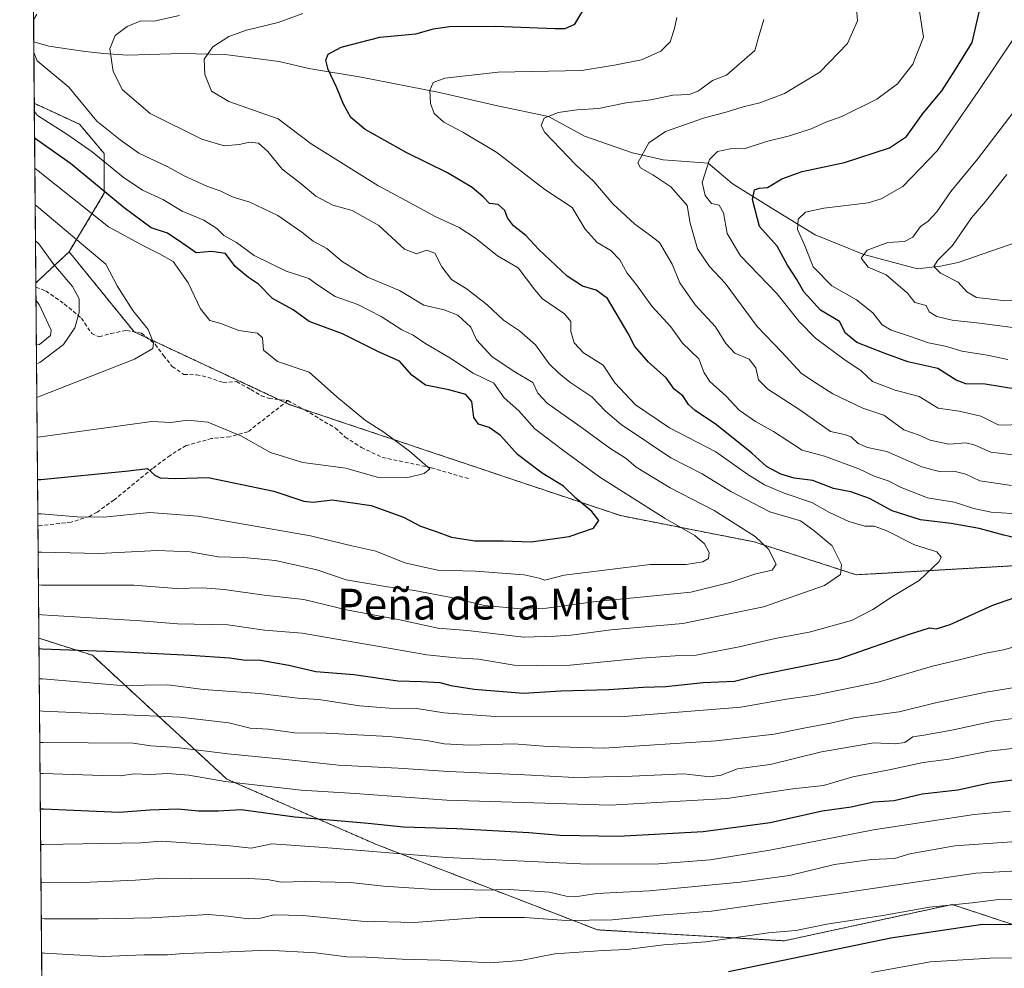
# Model space of a CAD drawing. Units: metres. Extents: x 559773 to 563209, y 4719437 to 4721780.
# Drawn here: x 559773 to 560028, y 4721085 to 4721331 of the extents above; entities that cross this region are included whole.
import ezdxf
from ezdxf.enums import TextEntityAlignment as Align

# ---------------------------------------------------------------- set-up
doc = ezdxf.new("R2010")
doc.units = ezdxf.units.M
doc.header["$MEASUREMENT"] = 0
doc.linetypes.add('TRAZOS', pattern=[0.75, 0.5, -0.25])
doc.linetypes.add('TRAZOSX2', pattern=[1.5, 1, -0.5])
for name, color, linetype, lineweight in [('Arbolado forestal', 92, 'TRAZOS', 0), ('Arbolado forestal CxS', 92, 'Continuous', 0), ('Comarca CxS', 133, 'Continuous', 0), ('Comunidad Autónoma CxS', 142, 'Continuous', 0), ('Corriente natural lineal', 142, 'Continuous', 13), ('Curva de nivel maestra', 36, 'Continuous', 30), ('Curva de nivel normal', 36, 'Continuous', 0), ('Espacio natural protegido CxS', 2, 'Continuous', 0), ('Matorral', 135, 'Continuous', 0), ('Matorral CxS', 135, 'Continuous', 0), ('Municipio CxS', 142, 'Continuous', 0), ('Provincia CxS', 1, 'Continuous', 0), ('Senda', 19, 'TRAZOSX2', 0), ('Texto cartográfico', 19, 'Continuous', 0)]:
    doc.layers.add(name, color=color, linetype=linetype, lineweight=lineweight)
doc.styles.add('Arial', font='txt', dxfattribs={"height": 0.2})

# ---------------------------------------------------------------- blocks, each defined once
blk = doc.blocks.new('*U150')
at = {"layer": 'Arbolado forestal CxS', "color": 92, "linetype": 'Continuous', "lineweight": 0}
blk.add_polyline3d([(560057.14, 4721087.49, 768.46), (560016.27, 4721100.95, 778.42), (560014.66, 4721101.48, 779.02), (559971.06, 4721092.05, 778.16), (559922.61, 4721094.9, 783.51), (559865.24, 4721117.07, 795.83), (559826.42, 4721134.04, 805.44), (559791.51, 4721166.21, 823.85), (559777.63, 4721170.65, 826.41), (559776.83, 4721262.9, 868.43), (559785.46, 4721270.99, 862.13), (559802.39, 4721250.18, 860.36), (559842.75, 4721231.29, 857.81), (559928.61, 4721202.47, 847.7), (559963.29, 4721195.67, 840.52), (559963.29, 4721195.67, 840.52), (559989.8, 4721187.11, 833.5), (560042.79, 4721190.16, 825.53)], dxfattribs=at)
blk = doc.blocks.new('*U166')
at = {"layer": 'Curva de nivel normal', "color": 36, "linetype": 'Continuous', "lineweight": 0}
blk.add_polyline3d([(559777.18, 4721222.84, 855), (559778.01, 4721222.93, 855), (559806.95, 4721226.95, 855), (559811.83, 4721226.68, 855), (559816.28, 4721227.24, 855), (559821.44, 4721226.77, 855), (559830.04, 4721223.22, 855), (559837.78, 4721218.91, 855), (559846.12, 4721216.26, 855), (559857.31, 4721214.77, 855), (559865.44, 4721212.42, 855), (559873.4, 4721212.36, 855), (559877.61, 4721213.41, 855), (559879.11, 4721214.64, 855), (559873.8, 4721219.2, 855), (559867.19, 4721224.16, 855), (559862.42, 4721227.18, 855), (559854.93, 4721233.31, 855), (559847.76, 4721239.73, 855), (559839.57, 4721242.53, 855), (559835.9, 4721245.41, 855), (559835.7, 4721248.68, 855), (559834.33, 4721249.88, 855), (559829.52, 4721250.58, 855), (559824.84, 4721252.33, 855), (559821.99, 4721253.16, 855), (559819.56, 4721256.16, 855), (559816.36, 4721262.94, 855), (559812.46, 4721268.47, 855), (559808.77, 4721270.52, 855), (559804.98, 4721272.44, 855), (559795.69, 4721277.49, 855), (559777.42, 4721292.03, 855), (559776.58, 4721292.7, 855)], dxfattribs=at)
blk = doc.blocks.new('*U168')
at = {"layer": 'Curva de nivel normal', "color": 36, "linetype": 'Continuous', "lineweight": 0}
for points in [[(559776.25, 4721331.2, 840), (559777.07, 4721332.69, 840)], [(559777.44, 4721192.98, 840), (559778.27, 4721192.98, 840), (559793.21, 4721192.66, 840), (559808.45, 4721193.4, 840), (559816.86, 4721193.09, 840), (559824.12, 4721191.8, 840), (559830.75, 4721191.6, 840), (559839.06, 4721190.83, 840), (559849.75, 4721188.42, 840), (559857.42, 4721185.82, 840), (559868.1, 4721183.97, 840), (559875.13, 4721183.03, 840), (559884.19, 4721181.26, 840), (559893.27, 4721179.16, 840), (559903.66, 4721178.2, 840), (559909.37, 4721178.4, 840), (559921.53, 4721180.13, 840), (559946.88, 4721182.64, 840), (559957.02, 4721185.12, 840), (559963.77, 4721187.4, 840), (559967.96, 4721188.31, 840), (559969, 4721189.87, 840), (559967.04, 4721193.8, 840), (559963.52, 4721197.04, 840), (559952.88, 4721203.79, 840), (559941.47, 4721209.69, 840), (559932.67, 4721215.02, 840), (559930.11, 4721217.34, 840), (559925.81, 4721219.97, 840), (559918.16, 4721225.62, 840), (559909.57, 4721231.69, 840), (559907.16, 4721234.28, 840), (559905.84, 4721237.08, 840), (559901.42, 4721239.66, 840), (559895.31, 4721243.74, 840), (559891.19, 4721248.09, 840), (559889.73, 4721251.42, 840), (559886.4, 4721254.53, 840), (559882.8, 4721255.92, 840), (559877.59, 4721257.15, 840), (559871.2, 4721260.9, 840), (559862.9, 4721264.38, 840), (559856.39, 4721268.5, 840), (559852.34, 4721271.88, 840), (559848.82, 4721273.74, 840), (559845.89, 4721276.1, 840), (559839.61, 4721280.41, 840), (559832.39, 4721283.85, 840), (559828.03, 4721285.15, 840), (559824.7, 4721286.82, 840), (559821.4, 4721287.95, 840), (559815.3, 4721290.69, 840), (559811.06, 4721293.07, 840), (559803.56, 4721296.62, 840), (559798.68, 4721300.07, 840), (559792.63, 4721304.93, 840), (559785.4, 4721313.79, 840), (559777.17, 4721320.57, 840), (559776.32, 4721322.74, 840)]]:
    blk.add_polyline3d(points, dxfattribs=at)
blk = doc.blocks.new('*U169')
at = {"layer": 'Curva de nivel normal', "color": 36, "linetype": 'Continuous', "lineweight": 0}
for points in [[(559777.86, 4721143.57, 810), (559778.7, 4721143.54, 810), (559802.1, 4721143.39, 810), (559806.67, 4721142.7, 810), (559813.4, 4721142.26, 810), (559826.67, 4721140.59, 810), (559841.76, 4721139.18, 810), (559855.43, 4721137.66, 810), (559870.89, 4721136.9, 810), (559883.92, 4721135.99, 810), (559903.74, 4721135.15, 810), (559916.72, 4721134.5, 810), (559931.6, 4721134.82, 810), (559945.02, 4721135.42, 810), (559951.77, 4721134.68, 810), (559954.75, 4721135.1, 810), (559959.01, 4721136.7, 810), (559967.42, 4721137.82, 810), (559980.77, 4721141.1, 810), (559994.4, 4721143.45, 810), (559999.92, 4721143.18, 810), (560002.38, 4721143.52, 810), (560004.44, 4721145.03, 810), (560007.32, 4721145.46, 810), (560014.62, 4721146.79, 810), (560025.32, 4721149.13, 810), (560031.86, 4721149.95, 810)], [(560037.11, 4721217.52, 810), (560024.75, 4721218.98, 810), (560020.41, 4721220.82, 810), (560018.25, 4721221.37, 810), (560013.81, 4721221.06, 810), (560009.02, 4721222.04, 810), (560006.11, 4721223.37, 810), (560002.14, 4721224.72, 810), (559996.92, 4721228.54, 810), (559991.48, 4721230.4, 810), (559983.69, 4721234.07, 810), (559979.65, 4721236.66, 810), (559975.62, 4721239.41, 810), (559970.51, 4721244.96, 810), (559964.11, 4721251.56, 810), (559955.81, 4721262.87, 810), (559951.7, 4721267.17, 810), (559948.56, 4721271.77, 810), (559946.65, 4721278.47, 810), (559945.86, 4721282.99, 810), (559943.54, 4721285.71, 810), (559941.66, 4721287.85, 810), (559937.01, 4721290.94, 810), (559933.76, 4721292.8, 810), (559933.12, 4721294.06, 810), (559935.92, 4721299.29, 810), (559940.28, 4721302.22, 810), (559950.15, 4721305.68, 810), (559956.28, 4721307.3, 810), (559960.44, 4721308.67, 810), (559964.77, 4721309.64, 810), (559971.16, 4721312.12, 810), (559980.32, 4721317.66, 810), (559987.5, 4721325.1, 810), (559990.13, 4721330.96, 810), (559989.67, 4721336.13, 810)]]:
    blk.add_polyline3d(points, dxfattribs=at)
blk = doc.blocks.new('*U172')
at = {"layer": 'Curva de nivel normal', "color": 36, "linetype": 'Continuous', "lineweight": 0}
blk.add_polyline3d([(559777.35, 4721202.91, 845), (559778.19, 4721202.93, 845), (559787.6, 4721202.2, 845), (559794.43, 4721202.08, 845), (559806.46, 4721203.3, 845), (559818.9, 4721202.31, 845), (559848.13, 4721197.26, 845), (559858.85, 4721194.62, 845), (559865.12, 4721193.21, 845), (559872.65, 4721190.19, 845), (559881.12, 4721188.34, 845), (559890.92, 4721188.04, 845), (559903.62, 4721187.07, 845), (559907.47, 4721186.25, 845), (559908.96, 4721185.68, 845), (559913.96, 4721187.04, 845), (559936.34, 4721189.78, 845), (559945.65, 4721189.82, 845), (559950, 4721190.5, 845), (559951.4, 4721191.36, 845), (559951.6, 4721192.86, 845), (559950.42, 4721195.14, 845), (559947.89, 4721197.33, 845), (559940.17, 4721201.74, 845), (559923.19, 4721212.42, 845), (559913.87, 4721219.28, 845), (559906.38, 4721225.02, 845), (559902.17, 4721229.7, 845), (559898.43, 4721233.03, 845), (559895.72, 4721236.84, 845), (559890.32, 4721239.44, 845), (559884.32, 4721243.44, 845), (559877.82, 4721247.28, 845), (559874.74, 4721249.34, 845), (559871.83, 4721250.74, 845), (559866.44, 4721254.18, 845), (559860.41, 4721257.33, 845), (559854.54, 4721259.41, 845), (559850.24, 4721262.2, 845), (559847.66, 4721264.1, 845), (559841.83, 4721265.97, 845), (559833.53, 4721270.06, 845), (559828.88, 4721273.4, 845), (559825.63, 4721275.26, 845), (559823.79, 4721277.02, 845), (559820.48, 4721279.18, 845), (559814.81, 4721281.53, 845), (559809.8, 4721284.61, 845), (559804.54, 4721287.03, 845), (559799.46, 4721290.34, 845), (559791.47, 4721296.96, 845), (559784.92, 4721301.56, 845), (559777.29, 4721306.4, 845), (559776.45, 4721307.44, 845)], dxfattribs=at)
blk = doc.blocks.new('*U178')
at = {"layer": 'Curva de nivel normal', "color": 36, "linetype": 'Continuous', "lineweight": 0}
blk.add_polyline3d([(559777.58, 4721176.76, 830), (559778.41, 4721176.72, 830), (559804.1, 4721175.12, 830), (559813.6, 4721174.41, 830), (559826.64, 4721174.11, 830), (559836.21, 4721172.7, 830), (559845.98, 4721171.95, 830), (559868.44, 4721168.03, 830), (559878.29, 4721166.36, 830), (559885.83, 4721165.57, 830), (559891.76, 4721165.16, 830), (559901, 4721163.62, 830), (559906.75, 4721163.58, 830), (559915.54, 4721163.67, 830), (559933.99, 4721165.42, 830), (559942.82, 4721166.03, 830), (559948.26, 4721166.26, 830), (559959.44, 4721168.38, 830), (559968.77, 4721170.58, 830), (559977.56, 4721172.22, 830), (559988.56, 4721175.28, 830), (559994.14, 4721178.08, 830), (559999.23, 4721181.49, 830), (560006.15, 4721185.6, 830), (560011.33, 4721190.6, 830), (560011.81, 4721191.73, 830), (560010.68, 4721193.06, 830), (560004.9, 4721194.87, 830), (559997.59, 4721198.61, 830), (559994.44, 4721199.72, 830), (559992.04, 4721199.75, 830), (559987.84, 4721200.98, 830), (559982.89, 4721203.28, 830), (559978.28, 4721205.9, 830), (559971.11, 4721208.29, 830), (559965.96, 4721210.46, 830), (559961.63, 4721213.19, 830), (559953.35, 4721219.02, 830), (559941.35, 4721225.31, 830), (559932.49, 4721231.25, 830), (559927.11, 4721236.97, 830), (559924.07, 4721241.53, 830), (559919, 4721244.79, 830), (559916.59, 4721247.38, 830), (559915.74, 4721250.3, 830), (559915.73, 4721252.91, 830), (559914.1, 4721254.89, 830), (559908.35, 4721258.74, 830), (559906.39, 4721261.08, 830), (559902.07, 4721266.8, 830), (559896.69, 4721269.91, 830), (559890.95, 4721274.55, 830), (559886.71, 4721277.3, 830), (559880.48, 4721280.14, 830), (559872.69, 4721284.44, 830), (559865.58, 4721288.21, 830), (559848.28, 4721299.06, 830), (559839.72, 4721305.56, 830), (559826.92, 4721310.03, 830), (559822.42, 4721312.74, 830), (559820.67, 4721317.03, 830), (559820.5, 4721321.05, 830), (559822.81, 4721324.2, 830), (559826.89, 4721326.92, 830), (559831.54, 4721328.54, 830), (559839.76, 4721330.5, 830), (559846.16, 4721332.88, 830)], dxfattribs=at)
blk = doc.blocks.new('*U180')
at = {"layer": 'Curva de nivel normal', "color": 36, "linetype": 'Continuous', "lineweight": 0}
for points in [[(559777.79, 4721151.76, 815), (559778.63, 4721151.73, 815), (559814.22, 4721150.1, 815), (559826.9, 4721148.62, 815), (559832.45, 4721147.29, 815), (559837.19, 4721147.01, 815), (559843.98, 4721146.08, 815), (559852.18, 4721146.02, 815), (559868.43, 4721145.08, 815), (559878.31, 4721144.04, 815), (559882.82, 4721143.18, 815), (559889.43, 4721142.9, 815), (559900.9, 4721143.22, 815), (559909.72, 4721142.55, 815), (559924.3, 4721142.08, 815), (559953.41, 4721143.95, 815), (559968.52, 4721145.73, 815), (559976.66, 4721147.39, 815), (559983.1, 4721148.6, 815), (559989.14, 4721149.96, 815), (560000.96, 4721151.52, 815), (560010.37, 4721153.85, 815), (560023.44, 4721156.66, 815), (560034.17, 4721158.35, 815)], [(560030.13, 4721210.3, 815), (560021.85, 4721211.48, 815), (560018.28, 4721213.21, 815), (560015.16, 4721213.99, 815), (560011.29, 4721213.92, 815), (560006.86, 4721215.18, 815), (559997.77, 4721219.15, 815), (559992.74, 4721220.2, 815), (559990.3, 4721221.22, 815), (559988.5, 4721222.97, 815), (559986.76, 4721223.55, 815), (559983.15, 4721224.28, 815), (559975.12, 4721229.91, 815), (559966.87, 4721235.36, 815), (559964.38, 4721237.73, 815), (559963.73, 4721240.9, 815), (559962.02, 4721243.12, 815), (559958.28, 4721244.7, 815), (559955.97, 4721247.16, 815), (559953.3, 4721251.49, 815), (559947.99, 4721257.23, 815), (559944, 4721262.9, 815), (559941.97, 4721267.77, 815), (559938.76, 4721273.38, 815), (559936.1, 4721275.44, 815), (559932.35, 4721278.14, 815), (559926.65, 4721283.44, 815), (559921.64, 4721289.22, 815), (559916.96, 4721293.59, 815), (559908.98, 4721302, 815), (559907.99, 4721303.83, 815), (559908.78, 4721305.67, 815), (559912.38, 4721307.14, 815), (559917.29, 4721307.9, 815), (559922.92, 4721308.24, 815), (559930.11, 4721309.65, 815), (559936.44, 4721310.48, 815), (559942.2, 4721311.64, 815), (559946.47, 4721311.88, 815), (559948.86, 4721312.8, 815), (559952.44, 4721315.46, 815), (559956.11, 4721316.9, 815), (559963.48, 4721323.25, 815), (559964.57, 4721327.23, 815), (559965.79, 4721331.28, 815)]]:
    blk.add_polyline3d(points, dxfattribs=at)
blk = doc.blocks.new('*U182')
at = {"layer": 'Curva de nivel normal', "color": 36, "linetype": 'Continuous', "lineweight": 0}
for points in [[(559778.09, 4721117.09, 795), (559778.93, 4721117.09, 795), (559804.07, 4721117.54, 795), (559809.42, 4721117.97, 795), (559818.39, 4721117.31, 795), (559827.28, 4721116.76, 795), (559832.72, 4721116.11, 795), (559838.1, 4721117.2, 795), (559851.58, 4721116.29, 795), (559883.44, 4721113.65, 795), (559919.99, 4721111.92, 795), (559938.44, 4721112.06, 795), (559951.87, 4721113.05, 795), (559967.34, 4721115.59, 795), (559994.27, 4721120.88, 795), (560020.4, 4721124.89, 795), (560029.8, 4721125.72, 795)], [(560029.11, 4721243.03, 795), (560023.75, 4721244.14, 795), (560017.24, 4721245.19, 795), (560013.27, 4721246.39, 795), (560008.56, 4721247.34, 795), (560003.88, 4721249, 795), (559998.82, 4721250.61, 795), (559996.53, 4721252.02, 795), (559994.06, 4721255.15, 795), (559989.86, 4721258.5, 795), (559983.48, 4721262.14, 795), (559978.62, 4721267.08, 795), (559976.34, 4721272.78, 795), (559974.58, 4721276.77, 795), (559974.72, 4721279.47, 795), (559976.62, 4721281.29, 795), (559981.42, 4721282.32, 795), (559992.85, 4721283.74, 795), (559996.22, 4721284.74, 795), (560001.88, 4721287.98, 795), (560010.81, 4721297.24, 795), (560021.4, 4721312.65, 795), (560030.79, 4721326.56, 795)]]:
    blk.add_polyline3d(points, dxfattribs=at)
blk = doc.blocks.new('*U185')
at = {"layer": 'Curva de nivel normal', "color": 36, "linetype": 'Continuous', "lineweight": 0}
blk.add_polyline3d([(559777.51, 4721184.48, 835), (559778.34, 4721184.44, 835), (559802.3, 4721184.44, 835), (559813.31, 4721183.55, 835), (559820.08, 4721183.7, 835), (559825.76, 4721183.32, 835), (559836.1, 4721181.79, 835), (559846.43, 4721180.66, 835), (559857.43, 4721178.03, 835), (559871.36, 4721175.37, 835), (559881.14, 4721173.28, 835), (559888.86, 4721172.62, 835), (559903.41, 4721170.89, 835), (559911.6, 4721171.15, 835), (559915.77, 4721171.43, 835), (559926.11, 4721172.79, 835), (559944.77, 4721174.46, 835), (559965.74, 4721178.78, 835), (559981.54, 4721184.29, 835), (559985.69, 4721187.19, 835), (559985.94, 4721189.82, 835), (559983.53, 4721194.66, 835), (559978.8, 4721198.59, 835), (559975.35, 4721201.14, 835), (559967.37, 4721203.49, 835), (559957.26, 4721208.73, 835), (559949.82, 4721213.29, 835), (559941.68, 4721217.47, 835), (559928.73, 4721226.18, 835), (559924.73, 4721229.6, 835), (559921.15, 4721233.3, 835), (559915.41, 4721237.1, 835), (559912.62, 4721239.45, 835), (559910.07, 4721241.86, 835), (559906.5, 4721246.85, 835), (559902.4, 4721250.44, 835), (559898.19, 4721253.21, 835), (559894.02, 4721257.23, 835), (559888.77, 4721261.27, 835), (559884.73, 4721263.76, 835), (559882.26, 4721267.1, 835), (559880.4, 4721270.67, 835), (559878.27, 4721271.43, 835), (559875.6, 4721270.48, 835), (559872.57, 4721271.7, 835), (559865.88, 4721277.83, 835), (559858.92, 4721281.68, 835), (559853.96, 4721283.1, 835), (559849.55, 4721285.42, 835), (559845.63, 4721288.74, 835), (559840.76, 4721292.43, 835), (559837.08, 4721297.01, 835), (559834.65, 4721299.18, 835), (559832.39, 4721299.46, 835), (559829.63, 4721298.83, 835), (559825.76, 4721298.51, 835), (559819.96, 4721300.24, 835), (559806.51, 4721306.93, 835), (559799.34, 4721313.09, 835), (559796.89, 4721317.81, 835), (559796.07, 4721323.7, 835), (559797.44, 4721327.16, 835), (559800.55, 4721329.52, 835), (559804.1, 4721331.01, 835), (559807.43, 4721330.92, 835), (559814.1, 4721332.34, 835)], dxfattribs=at)
blk = doc.blocks.new('*U186')
at = {"layer": 'Curva de nivel normal', "color": 36, "linetype": 'Continuous', "lineweight": 0}
blk.add_polyline3d([(559777.09, 4721233.19, 860), (559777.92, 4721233.47, 860), (559802.46, 4721243.08, 860), (559807.21, 4721245.89, 860), (559807.41, 4721247.36, 860), (559805.95, 4721250.79, 860), (559801.97, 4721255.73, 860), (559797.97, 4721262.18, 860), (559795.01, 4721267.81, 860), (559790.25, 4721271.72, 860), (559777.5, 4721282.52, 860), (559776.66, 4721283.22, 860)], dxfattribs=at)
blk = doc.blocks.new('*U191')
at = {"layer": 'Curva de nivel normal', "color": 36, "linetype": 'Continuous', "lineweight": 0}
for points in [[(559777.72, 4721160.11, 820), (559778.55, 4721160.07, 820), (559799.02, 4721158.32, 820), (559811.1, 4721158.57, 820), (559820.35, 4721157.36, 820), (559834.99, 4721156.29, 820), (559844.73, 4721155.06, 820), (559850.27, 4721154.7, 820), (559860.81, 4721153.12, 820), (559868.62, 4721152.49, 820), (559875.77, 4721152.42, 820), (559882.78, 4721151.24, 820), (559896.16, 4721150.28, 820), (559928.47, 4721150.21, 820), (559959.8, 4721152.71, 820), (559971.71, 4721154.78, 820), (559979.06, 4721155.87, 820), (559995.45, 4721159.25, 820), (560009.56, 4721163.35, 820), (560016.53, 4721164.99, 820), (560023.41, 4721166.72, 820), (560028, 4721167.61, 820), (560033.92, 4721169.25, 820)], [(560030.2, 4721203, 820), (560024.81, 4721203.4, 820), (560020.3, 4721204.32, 820), (560015.19, 4721206.01, 820), (560008.29, 4721207.12, 820), (560001.44, 4721209.75, 820), (559998.11, 4721211.47, 820), (559994.44, 4721212.75, 820), (559990.44, 4721214.65, 820), (559981.51, 4721217.93, 820), (559975.79, 4721219.44, 820), (559968.33, 4721224.3, 820), (559963.63, 4721226.92, 820), (559959.39, 4721229.84, 820), (559956.02, 4721233.48, 820), (559951.81, 4721237.27, 820), (559950.34, 4721239.56, 820), (559948.94, 4721243.21, 820), (559944.73, 4721247.23, 820), (559941.64, 4721251.48, 820), (559936.76, 4721256.86, 820), (559932.75, 4721262.39, 820), (559930.35, 4721265.46, 820), (559928.43, 4721268.91, 820), (559926.1, 4721271.31, 820), (559922.58, 4721273.41, 820), (559919.44, 4721276.9, 820), (559916.08, 4721282.5, 820), (559908.94, 4721287.2, 820), (559896.48, 4721296.81, 820), (559887.7, 4721302.1, 820), (559882.78, 4721304.68, 820), (559880.26, 4721306.94, 820), (559879.26, 4721309.51, 820), (559879.14, 4721312.9, 820), (559879.93, 4721314.99, 820), (559883.04, 4721316.08, 820), (559896.86, 4721317.67, 820), (559918.52, 4721318.09, 820), (559927.43, 4721319.52, 820), (559934.05, 4721320.88, 820), (559939.08, 4721323.12, 820), (559941.49, 4721325.56, 820), (559942.63, 4721328.96, 820), (559943.24, 4721331.81, 820)]]:
    blk.add_polyline3d(points, dxfattribs=at)
blk = doc.blocks.new('*U193')
at = {"layer": 'Curva de nivel normal', "color": 36, "linetype": 'Continuous', "lineweight": 0}
for points in [[(559777.93, 4721135.54, 805), (559778.77, 4721135.52, 805), (559794.12, 4721134.98, 805), (559798.75, 4721134.9, 805), (559802.43, 4721135.41, 805), (559806.5, 4721135.27, 805), (559811.03, 4721135.48, 805), (559816.56, 4721135.08, 805), (559826.02, 4721133.42, 805), (559845.73, 4721131.21, 805), (559859.69, 4721130.3, 805), (559883.55, 4721128.58, 805), (559925.91, 4721127.25, 805), (559956.24, 4721129.02, 805), (559973.37, 4721131.49, 805), (559981.3, 4721132.37, 805), (559988.87, 4721134.63, 805), (559998.38, 4721136.46, 805), (560007.18, 4721138.37, 805), (560013.81, 4721139.23, 805), (560024.18, 4721141.34, 805), (560031.88, 4721142.19, 805)], [(560033.1, 4721226.12, 805), (560026.77, 4721226, 805), (560022.11, 4721228.3, 805), (560016.51, 4721229.62, 805), (560011.05, 4721230.39, 805), (560006.1, 4721233.37, 805), (559999.91, 4721235.04, 805), (559994, 4721237.31, 805), (559991.05, 4721240.05, 805), (559986.58, 4721243.09, 805), (559979.21, 4721248.55, 805), (559974.98, 4721252.85, 805), (559969.17, 4721260.14, 805), (559959.71, 4721269.92, 805), (559956.25, 4721275.71, 805), (559955.3, 4721281.15, 805), (559954.19, 4721283.06, 805), (559952.2, 4721283.57, 805), (559950.55, 4721285.58, 805), (559949.78, 4721288.98, 805), (559951.69, 4721294.98, 805), (559953.76, 4721297.02, 805), (559957.1, 4721297.72, 805), (559960.95, 4721297.86, 805), (559966.46, 4721299.67, 805), (559972.44, 4721301.12, 805), (559978.05, 4721302.94, 805), (559981.9, 4721304.64, 805), (559986.09, 4721306.16, 805), (559995.12, 4721310.66, 805), (560000.46, 4721314.61, 805), (560004.44, 4721319.68, 805), (560007.25, 4721326.69, 805), (560005.89, 4721335.68, 805)]]:
    blk.add_polyline3d(points, dxfattribs=at)
blk = doc.blocks.new('*U196')
at = {"layer": 'Curva de nivel normal', "color": 36, "linetype": 'Continuous', "lineweight": 0}
blk.add_polyline3d([(559777.01, 4721241.9, 865), (559777.85, 4721242.25, 865), (559784.01, 4721246.9, 865), (559786.95, 4721251.23, 865), (559788.08, 4721255.2, 865), (559788.08, 4721258.76, 865), (559786.39, 4721261.96, 865), (559781.54, 4721267.7, 865), (559777.58, 4721273.04, 865), (559776.74, 4721273.81, 865)], dxfattribs=at)
blk = doc.blocks.new('*U198')
at = {"layer": 'Curva de nivel normal', "color": 36, "linetype": 'Continuous', "lineweight": 0}
for points in [[(559775.61, 4721405.15, 870), (559776.44, 4721405.81, 870), (559778.31, 4721409.23, 870), (559776.36, 4721414.85, 870), (559775.52, 4721415.46, 870)], [(559776.97, 4721246.81, 870), (559777.81, 4721246.94, 870), (559780.66, 4721249.22, 870), (559780.84, 4721250.64, 870), (559777.72, 4721257.34, 870), (559776.87, 4721258.44, 870)]]:
    blk.add_polyline3d(points, dxfattribs=at)
blk = doc.blocks.new('*U200')
at = {"layer": 'Curva de nivel maestra', "color": 36, "linetype": 'Continuous', "lineweight": 30}
blk.add_polyline3d([(559777.27, 4721211.89, 850), (559778.11, 4721211.84, 850), (559800.92, 4721214.11, 850), (559805.8, 4721214.7, 850), (559807.71, 4721213.02, 850), (559809.08, 4721212.26, 850), (559813.16, 4721212.14, 850), (559821.59, 4721212.39, 850), (559838.65, 4721208.79, 850), (559846.37, 4721206.24, 850), (559848.86, 4721205.95, 850), (559853.72, 4721206.61, 850), (559863.87, 4721205.1, 850), (559872.28, 4721202.1, 850), (559876.69, 4721199.71, 850), (559880.47, 4721198.44, 850), (559884.77, 4721196.84, 850), (559890.77, 4721195.96, 850), (559898.11, 4721195.91, 850), (559905.41, 4721195.68, 850), (559915.26, 4721197.05, 850), (559921.56, 4721199.18, 850), (559922.98, 4721201.23, 850), (559921.17, 4721203.56, 850), (559917, 4721207.01, 850), (559913.77, 4721210.12, 850), (559908.25, 4721213.52, 850), (559901.9, 4721218.36, 850), (559897.46, 4721223.26, 850), (559894.54, 4721225.33, 850), (559891.73, 4721226.19, 850), (559890.53, 4721228, 850), (559890.02, 4721232.15, 850), (559888.49, 4721233.95, 850), (559884.02, 4721235.14, 850), (559878.02, 4721236.37, 850), (559874.46, 4721238.93, 850), (559871.26, 4721242.63, 850), (559865.64, 4721245.1, 850), (559856.43, 4721249.67, 850), (559847.76, 4721252.9, 850), (559843.65, 4721255.9, 850), (559838.3, 4721258.9, 850), (559834.66, 4721262.58, 850), (559832.05, 4721264.34, 850), (559828.57, 4721267.16, 850), (559826.06, 4721270.54, 850), (559822.43, 4721271.03, 850), (559818.48, 4721270.69, 850), (559814.77, 4721273.34, 850), (559810.99, 4721275.79, 850), (559806.78, 4721277.24, 850), (559799.77, 4721282.4, 850), (559785.81, 4721293.94, 850), (559777.35, 4721299.89, 850), (559776.51, 4721300.49, 850)], dxfattribs=at)
blk = doc.blocks.new('*U205')
at = {"layer": 'Curva de nivel maestra', "color": 36, "linetype": 'Continuous', "lineweight": 30}
for points in [[(559777.65, 4721167.97, 825), (559778.49, 4721167.89, 825), (559799.65, 4721167.06, 825), (559817.02, 4721166.23, 825), (559827.1, 4721165.57, 825), (559830.76, 4721165.06, 825), (559835.16, 4721164.9, 825), (559842.49, 4721163.62, 825), (559849.52, 4721161.99, 825), (559859.38, 4721161.18, 825), (559870.76, 4721159.55, 825), (559876.96, 4721159.42, 825), (559881.7, 4721159.16, 825), (559884.58, 4721158.37, 825), (559890.61, 4721157.4, 825), (559903.39, 4721156.4, 825), (559913.1, 4721156.96, 825), (559925.54, 4721157.32, 825), (559934.45, 4721157.91, 825), (559940.33, 4721158.12, 825), (559950.04, 4721159.14, 825), (559958.15, 4721159.52, 825), (559964.7, 4721161.13, 825), (559985.3, 4721165.26, 825), (560003.61, 4721171.72, 825), (560008.78, 4721173.34, 825), (560010.5, 4721173.05, 825), (560014.16, 4721174.19, 825), (560025.22, 4721179.2, 825), (560040.42, 4721184.51, 825)], [(560038.44, 4721195, 825), (560028.1, 4721197.36, 825), (560021.73, 4721199.15, 825), (560014.43, 4721200.41, 825), (560006.48, 4721201.38, 825), (559999.08, 4721203.71, 825), (559993.27, 4721206.9, 825), (559988.36, 4721208.69, 825), (559983.89, 4721209.5, 825), (559978.53, 4721211.6, 825), (559973.64, 4721212.21, 825), (559970.18, 4721213.21, 825), (559966.53, 4721215.22, 825), (559962.71, 4721218.66, 825), (559953.56, 4721226.05, 825), (559947.98, 4721229.77, 825), (559946.24, 4721231.36, 825), (559944.8, 4721233.59, 825), (559942.49, 4721235.28, 825), (559940.46, 4721238.26, 825), (559935.9, 4721242.36, 825), (559932.36, 4721246.38, 825), (559930.58, 4721249.8, 825), (559925.25, 4721258.89, 825), (559922.28, 4721261, 825), (559918.71, 4721262.08, 825), (559914.77, 4721264.62, 825), (559907.39, 4721271.58, 825), (559903.99, 4721275.22, 825), (559900.86, 4721277.76, 825), (559899.23, 4721279.8, 825), (559898.58, 4721281.7, 825), (559896.86, 4721283.31, 825), (559894.58, 4721283.57, 825), (559892.99, 4721285.24, 825), (559890.05, 4721287.71, 825), (559883.68, 4721291.47, 825), (559873.13, 4721296.66, 825), (559862.31, 4721302.72, 825), (559858.62, 4721305.83, 825), (559856.7, 4721309.35, 825), (559854.99, 4721313.55, 825), (559852.7, 4721318.36, 825), (559852.07, 4721320.72, 825), (559852.68, 4721322.28, 825), (559856.1, 4721324.15, 825), (559866.1, 4721326.76, 825), (559875.44, 4721327.63, 825), (559880.09, 4721328.92, 825), (559884.2, 4721329.46, 825), (559896.17, 4721329.55, 825), (559911.54, 4721328.94, 825), (559914.26, 4721328.98, 825), (559916.77, 4721330.12, 825), (559919.64, 4721334.89, 825)]]:
    blk.add_polyline3d(points, dxfattribs=at)
blk = doc.blocks.new('*U210')
at = {"layer": 'Curva de nivel maestra', "color": 36, "linetype": 'Continuous', "lineweight": 30}
for points in [[(559778.01, 4721126.33, 800), (559778.85, 4721126.36, 800), (559798.5, 4721125.48, 800), (559806.39, 4721126.08, 800), (559813.66, 4721126.37, 800), (559819.08, 4721125.83, 800), (559824.18, 4721125.83, 800), (559830.1, 4721126.18, 800), (559844.1, 4721124.24, 800), (559863.14, 4721122.64, 800), (559872.23, 4721121.62, 800), (559886.14, 4721121.22, 800), (559904.81, 4721120.2, 800), (559912.92, 4721119.46, 800), (559928, 4721119.25, 800), (559950.08, 4721120.48, 800), (559967.47, 4721122.8, 800), (559980.98, 4721125.83, 800), (559988.44, 4721126.84, 800), (559994.24, 4721128.11, 800), (559999.62, 4721128.51, 800), (560006.9, 4721130.21, 800), (560016.12, 4721131.3, 800), (560024.35, 4721133.09, 800), (560033.82, 4721134.27, 800)], [(560031.76, 4721235.22, 800), (560023.26, 4721236.61, 800), (560018.28, 4721236.74, 800), (560015.77, 4721237.66, 800), (560011, 4721240.68, 800), (560003.22, 4721242.38, 800), (559997.02, 4721244.63, 800), (559989.97, 4721247.43, 800), (559987.02, 4721249.82, 800), (559985.42, 4721252.93, 800), (559980.55, 4721255.83, 800), (559976.23, 4721260.6, 800), (559974.38, 4721263.76, 800), (559971.98, 4721267.53, 800), (559969.24, 4721272.47, 800), (559964.64, 4721277.54, 800), (559962.84, 4721284.56, 800), (559963.4, 4721287.08, 800), (559964.6, 4721287.54, 800), (559966.77, 4721287.72, 800), (559970.44, 4721289.92, 800), (559975.77, 4721291.83, 800), (559986.77, 4721294.16, 800), (559998.44, 4721298.01, 800), (560002.88, 4721300.96, 800), (560007.2, 4721306.98, 800), (560012, 4721312.83, 800), (560015.57, 4721318.31, 800), (560019.87, 4721325.34, 800), (560021.66, 4721333.24, 800)]]:
    blk.add_polyline3d(points, dxfattribs=at)

msp = doc.modelspace()

# ---------------------------------------------------------------- linework, layer by layer
at = {"layer": 'Arbolado forestal', "color": 92, "linetype": 'TRAZOS', "lineweight": 0}
for points in [[(559776.43, 4721309.55, 843.9), (559776.29, 4721325.53, 839.79), (559776.06, 4721353, 849.84)], [(559776.43, 4721309.55, 843.9), (559788.16, 4721304.11, 841.5), (559794.58, 4721296.51, 843.61), (559794.58, 4721286.18, 849.82), (559785.46, 4721270.99, 862.13)], [(559785.46, 4721270.99, 862.13), (559776.83, 4721262.9, 868.43)], [(560042.79, 4721190.16, 825.53), (559989.8, 4721187.11, 833.5), (559963.29, 4721195.67, 840.52), (559928.61, 4721202.47, 847.7), (559846.29, 4721230.1, 857.3), (559842.75, 4721231.29, 857.81), (559841.6, 4721231.83, 857.97), (559839.93, 4721232.61, 857.9), (559805.86, 4721248.55, 860.19), (559802.39, 4721250.18, 860.36), (559802.36, 4721250.21, 860.36), (559785.46, 4721270.99, 862.13)], [(559777.63, 4721170.65, 826.41), (559777.38, 4721199.82, 843.41), (559776.84, 4721261.77, 868.83), (559776.83, 4721262.9, 868.43)], [(559778.62, 4721055.67, 762.35), (559778.4, 4721080.48, 775.51), (559778.39, 4721082, 775.82), (559778.38, 4721083.51, 776.13), (559777.63, 4721170.65, 826.41)], [(560111.69, 4721073.51, 758.16), (560057.14, 4721087.49, 768.46), (560016.27, 4721100.95, 778.42), (560014.66, 4721101.48, 779.02), (559971.06, 4721092.05, 778.16), (559922.61, 4721094.9, 783.51), (559865.24, 4721117.07, 795.83), (559826.42, 4721134.04, 805.44), (559791.51, 4721166.21, 823.85), (559777.63, 4721170.65, 826.41)]]:
    msp.add_polyline3d(points, dxfattribs=at)
at = {"layer": 'Arbolado forestal CxS', "color": 92, "linetype": 'Continuous', "lineweight": 0}
for points in [[(560042.79, 4721190.16, 825.53), (559989.8, 4721187.11, 833.5), (559963.29, 4721195.67, 840.52), (559928.61, 4721202.47, 847.7), (559842.75, 4721231.29, 857.81), (559802.39, 4721250.18, 860.36), (559785.46, 4721270.99, 862.13), (559794.58, 4721286.18, 849.82), (559794.58, 4721296.51, 843.61), (559788.16, 4721304.11, 841.5), (559776.43, 4721309.55, 843.9), (559776.06, 4721353, 849.84)], [(559778.62, 4721055.67, 762.35), (559777.63, 4721170.65, 826.41), (559791.51, 4721166.21, 823.85), (559826.42, 4721134.04, 805.44), (559865.24, 4721117.07, 795.83), (559922.61, 4721094.9, 783.51), (559971.06, 4721092.05, 778.16), (560014.66, 4721101.48, 779.02), (560016.27, 4721100.95, 778.42), (560057.14, 4721087.49, 768.46), (560111.69, 4721073.51, 758.16)]]:
    msp.add_polyline3d(points, dxfattribs=at)
at = {"layer": 'Comarca CxS', "color": 133, "linetype": 'Continuous', "lineweight": 0}
msp.add_polyline3d([(563209.45, 4719466.74, 553.29), (559792.56, 4719436.62, 619.94), (559772.64, 4721749.92, 843.56), (563188.4, 4721780.03, 742.77), (563209.45, 4719466.74, 553.29)], close=True, dxfattribs=at)
msp.add_polyline3d([(563209.45, 4719466.74, 553.29), (559792.56, 4719436.62, 619.94), (559772.64, 4721749.92, 843.56), (563188.4, 4721780.03, 742.77), (563209.45, 4719466.74, 553.29)], close=True, dxfattribs=at)
at = {"layer": 'Comunidad Autónoma CxS', "color": 142, "linetype": 'Continuous', "lineweight": 0}
msp.add_polyline3d([(559969.19, 4719438.18, 612.53), (559792.56, 4719436.62, 619.94), (559788.62, 4719894.2, 617.97), (559772.77, 4721734.4, 849.93), (559772.64, 4721749.92, 843.56), (561655.96, 4721766.52, 597.73), (563188.4, 4721780.03, 742.77), (563209.45, 4719466.74, 553.29), (559969.19, 4719438.18, 612.53)], close=True, dxfattribs=at)
msp.add_polyline3d([(559969.19, 4719438.18, 612.53), (559792.56, 4719436.62, 619.94), (559788.62, 4719894.2, 617.97), (559772.77, 4721734.4, 849.93), (559772.64, 4721749.92, 843.56), (561655.96, 4721766.52, 597.73), (563188.4, 4721780.03, 742.77), (563209.45, 4719466.74, 553.29), (559969.19, 4719438.18, 612.53)], close=True, dxfattribs=at)
at = {"layer": 'Corriente natural lineal', "color": 142, "linetype": 'Continuous', "lineweight": 13}
msp.add_polyline3d([(559776.29, 4721325.53, 839.79), (559776.3, 4721325.53, 839.79), (559780.23, 4721324.39, 838.96), (559789.62, 4721322.98, 836.49), (559794.5, 4721322.51, 835.24), (559800.66, 4721322.1, 833.86), (559814.66, 4721322.5, 831.08), (559825.93, 4721322.21, 829.27), (559839.98, 4721320.42, 826.98), (559847.67, 4721318.56, 826.58), (559861.25, 4721316.35, 823.23), (559881.62, 4721312.32, 819.47), (559896.68, 4721308.91, 817.57), (559909.87, 4721306.12, 815.14), (559919.25, 4721301.04, 813.13), (559931.74, 4721296.68, 810.9), (559939.67, 4721294.89, 808.77), (559951.37, 4721293.99, 804.86), (559957.62, 4721288.75, 802.32), (559967.75, 4721282.39, 798.36), (559979.16, 4721275.38, 793.26), (559991.76, 4721270.25, 790.27), (560005.66, 4721266.57, 786.81), (560011.66, 4721267.29, 784.94), (560016.25, 4721268.21, 783.19), (560035.98, 4721275.05, 778.7)], dxfattribs=at)
at = {"layer": 'Curva de nivel maestra', "color": 36, "linetype": 'Continuous', "lineweight": 30}
msp.add_polyline3d([(559956.62, 4721084.05, 775), (559998.79, 4721092.84, 775), (560022.6, 4721096.38, 775), (560040.51, 4721096.33, 775)], dxfattribs=at)
at = {"layer": 'Curva de nivel normal', "color": 36, "linetype": 'Continuous', "lineweight": 0}
for points in [[(560033.77, 4721250.87, 790), (560021.75, 4721252.44, 790), (560014.68, 4721253.23, 790), (560010.72, 4721254.19, 790), (560008.7, 4721255.43, 790), (560007.9, 4721257.05, 790), (560004.99, 4721257.79, 790), (560003.1, 4721260.23, 790), (559997.52, 4721264.98, 790), (559992.9, 4721267.03, 790), (559991.1, 4721269.36, 790), (559992.6, 4721271.39, 790), (559998.02, 4721273.4, 790), (560002.29, 4721273.7, 790), (560004.48, 4721274.77, 790), (560006.44, 4721277.58, 790), (560008.44, 4721278.93, 790), (560010.75, 4721281.35, 790), (560014.33, 4721286.67, 790), (560021.25, 4721295.06, 790), (560036.64, 4721315.23, 790)], [(560040.48, 4721258.67, 785), (560027.93, 4721258.36, 785), (560021.02, 4721259.15, 785), (560018.51, 4721260.58, 785), (560016.22, 4721263.14, 785), (560011.63, 4721265.48, 785), (560009.9, 4721267.16, 785), (560010.96, 4721268.79, 785), (560014.74, 4721272.66, 785), (560019.72, 4721279.84, 785), (560023.36, 4721284.04, 785), (560028.84, 4721291.07, 785)], [(559778.17, 4721107.18, 790), (559779.01, 4721107.15, 790), (559788.94, 4721107.23, 790), (559802.66, 4721107.79, 790), (559809.83, 4721108.28, 790), (559817.14, 4721108.15, 790), (559830.37, 4721108.36, 790), (559836.98, 4721107.98, 790), (559840.51, 4721107.3, 790), (559846.68, 4721107.48, 790), (559858.5, 4721107.17, 790), (559867.05, 4721106.23, 790), (559881.58, 4721105.26, 790), (559888.36, 4721105.35, 790), (559892.63, 4721105.18, 790), (559899.66, 4721105.34, 790), (559910.17, 4721104.68, 790), (559914.5, 4721103.62, 790), (559916.81, 4721103.51, 790), (559922.44, 4721104.3, 790), (559936.11, 4721105.01, 790), (559949.75, 4721106.37, 790), (559959.68, 4721107.27, 790), (559972.44, 4721109.05, 790), (559984.11, 4721111.87, 790), (559993.77, 4721113.16, 790), (559999.75, 4721113.46, 790), (560003.68, 4721114.68, 790), (560015.41, 4721116.74, 790), (560041.29, 4721118.58, 790)], [(559778.26, 4721097.82, 785), (559779.09, 4721097.78, 785), (559792.99, 4721097.73, 785), (559806.88, 4721098.04, 785), (559821.64, 4721098.86, 785), (559826.69, 4721098.48, 785), (559832, 4721097.8, 785), (559835.11, 4721097.9, 785), (559838.64, 4721098.76, 785), (559846.24, 4721098.64, 785), (559861.25, 4721097.13, 785), (559875.08, 4721096.8, 785), (559892, 4721098.11, 785), (559903.68, 4721098.1, 785), (559914.61, 4721097.3, 785), (559926.44, 4721097.48, 785), (559938.77, 4721098.73, 785), (559952.2, 4721099.76, 785), (559965.52, 4721101.67, 785), (559985.25, 4721104.37, 785), (560020.84, 4721109.63, 785), (560045.5, 4721111, 785)], [(559778.33, 4721088.89, 780), (559779.17, 4721088.88, 780), (559794.34, 4721087.96, 780), (559804.91, 4721088.37, 780), (559811.02, 4721088.43, 780), (559815.19, 4721088.79, 780), (559823.26, 4721089, 780), (559836.88, 4721089.66, 780), (559849.4, 4721088.91, 780), (559857.53, 4721087.88, 780), (559862.68, 4721087.82, 780), (559871.92, 4721087.25, 780), (559881.77, 4721087.07, 780), (559894.77, 4721086.31, 780), (559902.71, 4721086.94, 780), (559911.53, 4721088.65, 780), (559924.07, 4721089.54, 780), (559930.23, 4721089.77, 780), (559939.88, 4721090.99, 780), (559950.72, 4721091.83, 780), (559966.99, 4721094.11, 780), (559974.11, 4721094.74, 780), (559982.19, 4721096.36, 780), (559996.71, 4721098.64, 780), (560008.79, 4721100.77, 780), (560019.89, 4721101.94, 780), (560026.79, 4721102.76, 780), (560035.19, 4721102.94, 780)], [(560220.45, 4721084.02, 770), (560216.45, 4721085.03, 770), (560212.63, 4721085.41, 770), (560208.53, 4721086.3, 770), (560200.59, 4721086.95, 770), (560192.44, 4721087.3, 770), (560183.11, 4721089.36, 770), (560169.77, 4721091.01, 770), (560160.44, 4721091.16, 770), (560153.36, 4721090.39, 770), (560149.65, 4721090.57, 770), (560144.54, 4721090.13, 770), (560135.02, 4721088.35, 770), (560126.57, 4721087.82, 770), (560116.98, 4721089.09, 770), (560099.66, 4721090.1, 770), (560075.51, 4721090.29, 770), (560058.26, 4721089.7, 770), (560046.02, 4721088.46, 770), (560031.09, 4721087.62, 770), (560024.47, 4721087.56, 770), (560009.09, 4721086.59, 770), (559993.77, 4721083.82, 770)]]:
    msp.add_polyline3d(points, dxfattribs=at)
at = {"layer": 'Espacio natural protegido CxS', "color": 2, "linetype": 'Continuous', "lineweight": 0}
msp.add_polyline3d([(559779.08, 4721001.85, 734.92), (559772.64, 4721749.92, 843.56), (560332.72, 4721754.86, 707.27)], dxfattribs=at)
msp.add_polyline3d([(559779.08, 4721001.85, 734.92), (559772.64, 4721749.92, 843.56), (560332.72, 4721754.86, 707.27)], dxfattribs=at)
at = {"layer": 'Matorral', "color": 135, "linetype": 'Continuous', "lineweight": 0}
for points in [[(559776.83, 4721262.9, 868.43), (559776.43, 4721309.55, 843.9)], [(559776.43, 4721309.55, 843.9), (559788.16, 4721304.11, 841.5), (559794.58, 4721296.51, 843.61), (559794.58, 4721286.18, 849.82), (559785.46, 4721270.99, 862.13)], [(559785.46, 4721270.99, 862.13), (559776.83, 4721262.9, 868.43)]]:
    msp.add_polyline3d(points, dxfattribs=at)
at = {"layer": 'Matorral CxS', "color": 135, "linetype": 'Continuous', "lineweight": 0}
msp.add_polyline3d([(559785.46, 4721270.99, 862.13), (559776.83, 4721262.9, 868.43), (559776.43, 4721309.55, 843.9), (559788.16, 4721304.11, 841.5), (559794.58, 4721296.51, 843.61), (559794.58, 4721286.18, 849.82), (559785.46, 4721270.99, 862.13)], close=True, dxfattribs=at)
at = {"layer": 'Municipio CxS', "color": 142, "linetype": 'Continuous', "lineweight": 0}
for points in [[(559788.62, 4719894.2, 617.97), (559772.77, 4721734.4, 849.93), (559773.88, 4721733.04, 850.39), (559808.15, 4721714.96, 851.83), (559848.04, 4721696.59, 849.57), (559927.78, 4721667.98, 831.72), (559995.42, 4721635.13, 815.22), (560069.57, 4721597.11, 784.16), (560143.7, 4721550.19, 763.12), (560189.11, 4721518.68, 742.97), (560211.26, 4721502.44, 737.37), (560217.08, 4721497.5, 736.24), (560229.85, 4721486.67, 734.29), (560239.15, 4721483.73, 733.01), (560325.69, 4721451.38, 721.1), (560342.85, 4721448.66, 718.93), (560355.33, 4721445.13, 716.98), (560377.68, 4721433.08, 715.45), (560398.85, 4721424.7, 714.52), (560432.05, 4721417.86, 711.07), (560478.9, 4721404.33, 705.7), (560526.67, 4721399.96, 698.43)], [(559788.62, 4719894.2, 617.97), (559772.77, 4721734.4, 849.93), (559773.88, 4721733.03, 850.39), (559808.15, 4721714.96, 851.83), (559848.04, 4721696.58, 849.57), (559927.78, 4721667.98, 831.72), (559995.42, 4721635.13, 815.22), (560069.57, 4721597.11, 784.16), (560143.7, 4721550.19, 763.12), (560189.11, 4721518.68, 742.97), (560211.26, 4721502.44, 737.37), (560217.08, 4721497.5, 736.24), (560229.85, 4721486.67, 734.29), (560239.15, 4721483.73, 733.01), (560325.69, 4721451.38, 721.1), (560342.85, 4721448.66, 718.93), (560355.33, 4721445.13, 716.98), (560377.68, 4721433.08, 715.45), (560398.85, 4721424.7, 714.52), (560432.05, 4721417.86, 711.07), (560478.9, 4721404.33, 705.7), (560526.67, 4721399.96, 698.43)]]:
    msp.add_polyline3d(points, dxfattribs=at)
at = {"layer": 'Provincia CxS', "color": 1, "linetype": 'Continuous', "lineweight": 0}
msp.add_polyline3d([(559969.19, 4719438.18, 612.53), (559792.56, 4719436.62, 619.94), (559772.77, 4721734.4, 849.93), (559772.64, 4721749.92, 843.56), (563188.4, 4721780.03, 742.77), (563201.66, 4720322.64, 635.34), (563209.45, 4719466.74, 553.29), (562686.54, 4719462.13, 539.7), (561983.58, 4719455.93, 555.04), (560812.93, 4719445.61, 593.68), (559969.19, 4719438.18, 612.53)], close=True, dxfattribs=at)
msp.add_polyline3d([(559969.19, 4719438.18, 612.53), (559792.56, 4719436.62, 619.94), (559772.77, 4721734.4, 849.93), (559772.64, 4721749.92, 843.56), (563188.4, 4721780.03, 742.77), (563201.66, 4720322.64, 635.34), (563209.45, 4719466.74, 553.29), (562686.54, 4719462.13, 539.7), (561983.58, 4719455.93, 555.04), (560812.93, 4719445.61, 593.68), (559969.19, 4719438.18, 612.53)], close=True, dxfattribs=at)
at = {"layer": 'Senda', "color": 19, "linetype": 'TRAZOSX2', "lineweight": 0}
for points in [[(559776.84, 4721261.77, 868.83), (559776.85, 4721261.77, 868.83), (559779.42, 4721260.82, 868), (559784.22, 4721257.46, 866.77), (559788.66, 4721253.78, 864.51), (559791.34, 4721249.78, 862.93), (559793.26, 4721248.9, 862.4), (559796.26, 4721249.78, 861.7), (559800.38, 4721250.58, 860.73), (559804.26, 4721249.86, 860.14), (559807.78, 4721246.98, 859.91), (559809.94, 4721244.1, 859.8), (559812.26, 4721241.22, 859.3), (559815.26, 4721239.14, 858.73), (559818.54, 4721239.06, 858.45), (559821.5, 4721238.42, 858.16), (559825.42, 4721237.06, 857.55), (559828.94, 4721237.3, 857.58), (559832.66, 4721235.22, 857.71), (559835.34, 4721233.62, 857.98), (559837.38, 4721232.9, 857.97), (559842.26, 4721232.34, 857.74)], [(559842.26, 4721232.34, 857.74), (559831.9, 4721224.26, 855.37), (559827.22, 4721222.97, 854.15), (559822.46, 4721222.52, 853.31), (559815.86, 4721220.66, 852.13), (559811.68, 4721218.13, 851.23), (559807.12, 4721214.72, 849.78), (559797.14, 4721206.57, 846.39), (559792.78, 4721203.41, 845.28), (559790.74, 4721202.26, 844.85), (559786, 4721200.79, 844.32), (559777.38, 4721199.82, 843.41), (559777.38, 4721199.82, 843.41)], [(559842.26, 4721232.34, 857.74), (559846.63, 4721229.91, 857.28), (559854.58, 4721225.22, 856.94), (559857.14, 4721222.89, 856.94), (559861.33, 4721220.19, 856.39), (559866.75, 4721217.61, 855.99), (559879.52, 4721214.91, 854.7), (559889.34, 4721212.01, 854.03)]]:
    msp.add_polyline3d(points, dxfattribs=at)

# ---------------------------------------------------------------- block references
at = {"layer": 'Arbolado forestal CxS', "color": 92, "linetype": 'Continuous', "lineweight": 0}
msp.add_blockref('*U150', (0, 0), dxfattribs=at)
at = {"layer": 'Curva de nivel maestra', "color": 36, "linetype": 'Continuous', "lineweight": 30}
for name in ['*U205', '*U210', '*U200']:
    msp.add_blockref(name, (0, 0), dxfattribs=at)
at = {"layer": 'Curva de nivel normal', "color": 36, "linetype": 'Continuous', "lineweight": 0}
for name in ['*U168', '*U185', '*U178', '*U191', '*U180', '*U169', '*U193', '*U182', '*U172', '*U166', '*U186', '*U196', '*U198']:
    msp.add_blockref(name, (0, 0), dxfattribs=at)

# ---------------------------------------------------------------- texts
at = {"layer": 'Texto cartográfico', "color": 19, "linetype": 'Continuous', "lineweight": 0, "style": 'Arial'}
msp.add_text('Peña de la Miel', height=8, dxfattribs=at).set_placement((559893.13, 4721179.49), align=Align.MIDDLE_CENTER)

doc.saveas('drawing.dxf')
